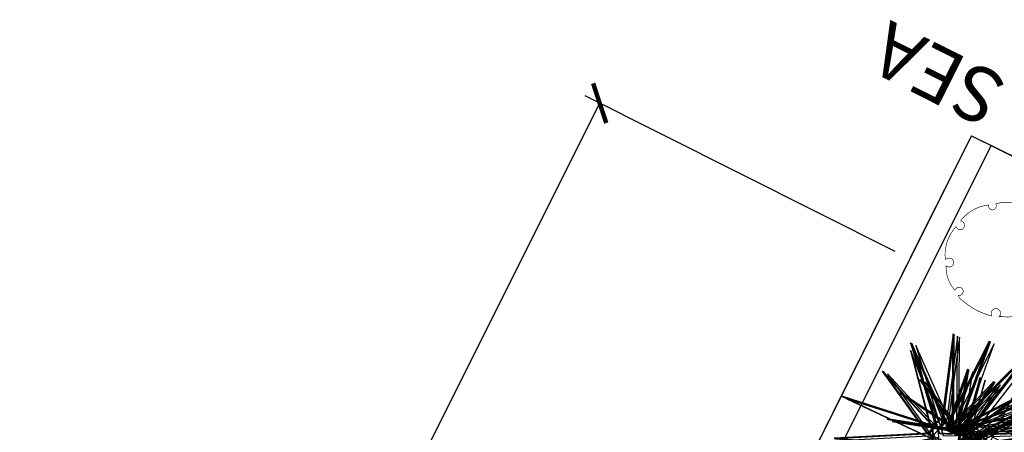
# Model space of a CAD drawing. Units: millimetres. Extents: x -50463 to 104243, y 32805 to 180096.
# Drawn here: x -30966 to -21983, y 127750 to 131508 of the extents above; entities that cross this region are included whole.
import ezdxf

# ---------------------------------------------------------------- set-up
doc = ezdxf.new("R2010")
doc.units = ezdxf.units.MM
doc.header["$MEASUREMENT"] = 0
doc.linetypes.add('x-grid$0$CENTER2', pattern=[1.125, 0.75, -0.125, 0.125, -0.125])
doc.layers.get('0').update_dxf_attribs({"linetype": 'CONTINUOUS'})
for name, color, linetype in [('A-DIMN-150', 1, 'CONTINUOUS'), ('x-grid$0$A-DIMN-150', 1, 'CONTINUOUS'), ('x-grid$0$A-GRID-100', 8, 'x-grid$0$CENTER2'), ('x-grid$0$A-TEXT-ROOM-100', 4, 'CONTINUOUS'), ('x-roof$0$A-HATH-MISC', 9, 'CONTINUOUS'), ('x-roof$0$plot-0587', 1, 'CONTINUOUS'), ('xreff', 8, 'CONTINUOUS')]:
    doc.layers.add(name, color=color, linetype=linetype)
doc.styles.add('x-grid$0$ARIAL', font='arial.ttf', dxfattribs={"width": 0.75})
doc.styles.add('x-grid$0$ROMANS-TITLE', font='ROMANS.shx', dxfattribs={"width": 0.8})
doc.styles.add('x-roof$0$STANDARD', font='arial.ttf', dxfattribs={"width": 0.8})
doc.dimstyles.new('x-grid$0$A-150-DIM-INT', dxfattribs={"dimscale": 150, "dimtxt": 1.8, "dimasz": 1.8, "dimexe": 1, "dimexo": 1, "dimgap": 1, "dimtad": 1, "dimrnd": 5, "dimdsep": 46, "dimtxsty": 'x-grid$0$ROMANS-TITLE', "dimblk": 'x-grid$0$_ARCHTICK', "dimcen": 0.025, "dimclrd": 256, "dimclre": 256, "dimclrt": 7, "dimadec": 0, "dimazin": 2, "dimtfac": 1, "dimtix": 1, "dimtmove": 2, "dimatfit": 3, "dimfxl": 100, "dimtolj": 1, "dimtzin": 0, "dimarcsym": 0})

# ---------------------------------------------------------------- blocks, each defined once
blk = doc.blocks.new('x-grid$0$_ARCHTICK')
at = {"color": 0, "linetype": 'ByBlock', "const_width": 0.15}
blk.add_lwpolyline([(-0.5, -0.5), (0.5, 0.5)], dxfattribs=at)
blk = doc.blocks.new('*D174')
at = {"layer": 'x-grid$0$A-DIMN-150', "lineweight": -2, "ltscale": 50, "transparency": 16777216}
for p, q in [((60087.99610156547, 87730.33817734983), (57258.63171604146, 89149.50640785765)), ((51496.94723380634, 77328.00092282909), (57392.71065251264, 89082.25435365293)), ((51742.15227281343, 77205.00962375863), (51362.86829733515, 77395.25297703382))]:
    blk.add_line(p, q, dxfattribs=at)
at = {"layer": 'x-grid$0$A-DIMN-150', "lineweight": -2, "ltscale": 50, "transparency": 16777216, "xscale": 270, "yscale": 270, "zscale": 270}
for p, rotation in [((57392.71065251264, 89082.25435365293), 63.36231965303002), ((51496.94723380634, 77328.00092282909), 243.36231965303)]:
    blk.add_blockref('x-grid$0$_ARCHTICK', p, dxfattribs=dict(at, rotation=rotation))
at = {"layer": 'x-grid$0$A-DIMN-150', "color": 7, "ltscale": 50, "transparency": 16777216, "insert": (54190.07896386423, 83332.90654122998), "char_height": 270, "attachment_point": 5, "rotation": 63.362319653030035, "style": 'x-grid$0$ROMANS-TITLE'}
blk.add_mtext('\\A1;13150', dxfattribs=at)
blk = doc.blocks.new('x-roof$0$Lcpltr33')
at = {"const_width": 0.06466317}
for points in [[(2.259663584367598, -5.384289943682704), (2.64235149917257, -5.247615688395213, 0.1863301509805035), (4.861941405041417, -3.334176114370344), (4.632328656158432, -3.243059944178683, -1.663612383233845), (5.168091736885398, -2.78747909322038), (5.359435694287885, -2.559688667741229, 0.2290384897847181), (5.971736357975843, -0.1451101576622271), (5.742123609092861, -0.1906682427580559, -1.44847601660664), (5.85692998353435, 0.4927030336793958), (5.85692998353435, 0.7660515442543758, 0.1783509616166555), (4.900210196521915, 3.3628623947167), (4.708866239119427, 3.180630054333379, -1.628773662068171), (4.517522281716943, 3.818443245675002), (4.211371949872962, 4.182907926441645, 0.1656292720973345), (1.800438086601627, 5.640766649508214), (1.723900503640632, 5.458534309124893, -1.183966711913872), (1.149868631433169, 5.822998989891532), (0.728911925147699, 5.914115160083195, 0.2352835958512249), (-3.212773597343531, 4.911837287974929), (-3.097967222902039, 4.729604947591609, -1.226289076145134), (-3.825074261031489, 4.456256437016627), (-4.016418218433977, 4.319582181729137, 0.1939759620090242), (-5.700245043575862, 1.677213246170984), (-5.508901086173376, 1.677213246170984, -1.578509154573325), (-5.853320209497852, 0.9482838846376982), (-5.929857792458847, 0.583819203871057, 0.2009843523970469), (-5.31755712877089, -2.60524675283706), (-5.164481962848898, -2.42301441245374, -1.931729720724963), (-4.973138005446412, -3.151943773987024), (-4.820062839524423, -3.425292284562004, 0.1690779976015405), (-3.021429639941044, -5.019825262916062)], [(-2.983160848460546, -4.837592922532742, -1.775718171022021), (-2.447397767733584, -5.338731858586874), (-2.34718876736197, -5.426560331915949, 0.1749845186957958), (-1.873365895526124, -5.612080369161855, 0.1167598494063255), (1.609094129199139, -5.703196539353515), (1.494287754757647, -5.566522284066025, -1.658274547499734), (2.336201167328589, -5.384289943682704), (2.604082707692072, -5.293173773491043)]]:
    blk.add_lwpolyline(points, format="xyb", dxfattribs=at)
blk.add_lwpolyline([(-2.983423864209556, -4.844637987238283), (-3.014459722592363, -5.020138376902976)], dxfattribs=at)
at = {"style": 'x-roof$0$STANDARD', "flags": 1}
for tag, p in [('SIZE', (-4.066901408450706, 1.068913480885312)), ('ITEM', (-4.066901408450706, 0.2117706237424546))]:
    blk.add_attdef(tag, p, '', height=0.5, dxfattribs=at)
blk = doc.blocks.new('x-roof$0$ARTBS17')
at = {"color": 0}
for points in [[(-0.3033471732240258, 0.368773604097008, 0.5936560561605283), (-0.02253200829921553, 0.06905036062866188, 0.1696160160458652), (-0.07765040337256579, 0.05511681967164606, 0.1696160160458652), (-0.3033471732240258, 0.368773604097008, 0.5936560561605283)], [(0.05658730005541912, 0.02519886711552743, 0.1691010154728616), (0.004697283397028684, 0.02519886711552388, 0.1719801887375887), (0.1818276217789077, 0.3857323316265777, 0.5088480481375957), (0.05658730005541912, 0.02519886711552743, 0.1691010154728616)], [(0.02011623111135918, 0.05067957958144476, 0.1787820464625769), (-0.02450996739357691, 0.0506795795814412, 0.178782046462577), (-0.05337496231977212, 0.2876714661647135, 0.7724381026231054), (0.02011623111135918, 0.05067957958144476, 0.1787820464625769)], [(-0.3929485525717951, 0.04661178273108035, 0.5088480481375957), (-0.08061098048950299, 0.0640134976380935, 0.1696160160458652), (-0.08587998749983683, 0.02568104871704691, 0.1696160160458652), (-0.3929485525717951, 0.04661178273108035, 0.5088480481375957)], [(0.2660647619265717, 0.07436093129264165, 0.5936560561605283), (0.001722655130187434, 0.04147863732098855, 0.1691010154728616), (-0.01557401708927131, 0.041478637320985, 0.1691010154728616), (0.2660647619265717, 0.07436093129264165, 0.5936560561605283)]]:
    blk.add_3dface(points, dxfattribs=at)
blk = doc.blocks.new('x-roof$0$bsm_shrub_d001')
for p, rotation in [((-0.02656216746148043, 0, 0.2240219962781409), 335.4912116086827), ((-0.00885405361344116, 0, -0.08842973352767025), 335.4912116086827), ((-0.005902703736626158, 0, 0.08253441815665763), 335.4912116086827), ((-0.002951353859807604, 0, -0.1591735225884121), 335.4912116086827), ((-0.02656216746148043, 0, 0.2240219962781409), 19.44097302109855), ((-0.00885405361344116, 0, -0.08842973352767025), 19.44097302109855), ((-0.005902703736626158, 0, 0.08253441815665763), 19.44097302109855), ((-0.002951353859807604, 0, -0.1591735225884121), 19.44097302109855), ((-0.02656216746148043, 0, 0.2240219962781409), 72.28022086834474), ((-0.00885405361344116, 0, -0.08842973352767025), 72.28022086834474), ((-0.005902703736626158, 0, 0.08253441815665763), 72.28022086834474), ((-0.002951353859807604, 0, -0.1591735225884121), 72.28022086834474), ((-0.02656216746148043, 0, 0.2240219962781409), 225.3873122562766), ((-0.002951353859807604, 0, -0.01768594814631541), 225.3873122562766), ((-0.002951353859807604, 0, -0.1591735225884121), 225.3873122562766), ((-3.982992602402646e-09, 0, 0.07369144314429521), 225.3873122562766), ((-0.02656216746148043, 0, 0.2240219962781409), 118.6149505277217), ((-0.01475675336707472, 0, -0.04716252538854659), 118.6149505277217), ((-0.008854053613443824, 0, 0.1179063145267216), 118.6149505277217), ((-0.002951353859807604, 0, -0.1591735225884121), 118.6149505277217), ((-0.02656216746148043, 0, 0.2240219962781409), 204.665775402278), ((-0.00885405361344116, 0, -0.08842973352767025), 204.665775402278), ((-0.005902703736626158, 0, 0.08253441815665763), 204.665775402278), ((-0.002951353859807604, 0, -0.1591735225884121), 204.665775402278)]:
    blk.add_blockref('x-roof$0$ARTBS17', p, dxfattribs=dict(rotation=rotation))
for p in [(-0.02656216746148043, 0, 0.2240219962781409), (-0.01770810324389416, 0, 0.06190081592678887), (-0.002951353859807604, 0, -0.1591735225884121), (0.00295134589382684, 0, -0.00884297681333912)]:
    blk.add_blockref('x-roof$0$ARTBS17', p)
blk = doc.blocks.new('x-roof')
at = {"layer": 'x-roof$0$A-HATH-MISC', "ltscale": 50}
h = blk.add_hatch(dxfattribs=at)
h.set_pattern_fill('_USER', color=256, scale=100, style=0, pattern_type=0)
h.set_pattern_definition([(333.3623196530301, (58661.06022219375, 81160.68335116722), (44.83470280315169, 89.38595764745749), [])])
h.paths.add_polyline_path([(61475.20987735769, 87040.21982401403), (55577.71497606791, 75281.1468783204), (55980.37695741974, 75414.80064285334), (61744.40546831961, 86906.41709487143)])
for p, q in [((60222.07498761804, 87663.08614820548), (53429.61751293979, 74121.11356461575)), ((60222.07498761804, 87663.08614820548), (60400.31711436062, 87573.69260863058)), ((60400.63784031448, 87574.33210535918), (53608.3894282347, 74031.44415900946)), ((61475.20987735772, 87040.21982401403), (60400.31711436062, 87573.69260863058))]:
    blk.add_line(p, q, dxfattribs=at)
at = {"layer": 'x-roof$0$A-HATH-MISC'}
blk.add_line((61668.5406193636, 87425.70388732289), (55577.7149760679, 75281.1468783204), dxfattribs=at)
at = {"layer": 'x-roof$0$plot-0587'}
for q in [(37087.36834119182, 41539.93200211738), (69176.96021863421, 83212.09169176826)]:
    blk.add_line((60222.07498761804, 87663.08614820548), q, dxfattribs=at)
at = {"layer": 'x-roof$0$A-HATH-MISC', "ltscale": 50, "rotation": 333.3623196530301}
for name, p, xscale, yscale, zscale in [('x-roof$0$Lcpltr33', (60504.36721240252, 86532.54183274577), 87.93599098383784, 87.93599098383784, 87.93599098383784), ('x-roof$0$bsm_shrub_d001', (60035.90973915009, 84898.62726919143), -2246.853019798396, 2246.853019798396, 2246.853019798396), ('x-roof$0$bsm_shrub_d001', (58922.96107108456, 83470.76352121297), -2246.853019798396, 2246.853019798396, 2246.853019798396)]:
    blk.add_blockref(name, p, dxfattribs=dict(at, xscale=xscale, yscale=yscale, zscale=zscale))
blk = doc.blocks.new('x-grid')
at = {"layer": 'x-grid$0$A-GRID-100', "ltscale": 700}
blk.add_line((36218.9207481387, 39808.5270736005), (60722.87010068452, 88661.51018890586), dxfattribs=at)
at = {"layer": 'x-grid$0$A-TEXT-ROOM-100', "insert": (60363.66163665378, 89122.80499771146), "char_height": 500, "width": 9148.210292507061, "attachment_point": 2, "rotation": 153.36231965303008, "style": 'x-grid$0$ARIAL'}
blk.add_mtext('{\\T4;SEA}', dxfattribs=at)
at = {"layer": 'x-grid$0$A-DIMN-150', "ltscale": 50}
dim = blk.add_linear_dim(base=(57392.71065251264, 89082.25435365293), p1=(51876.23120928461, 77137.7575695539), p2=(60222.07503803666, 87663.0861231451), angle=63.36231965302967, dimstyle='x-grid$0$A-150-DIM-INT', dxfattribs=at)
dim.commit()
dim.dimension.update_dxf_attribs({"geometry": '*D174', "text_midpoint": (54190.07896386423, 83332.90654122998)})

msp = doc.modelspace()

# ---------------------------------------------------------------- block references
at = {"layer": 'A-DIMN-150', "ltscale": 50}
msp.add_blockref('x-grid', (-83066.6994535362, 41665.05391976158), dxfattribs=at)
at = {"layer": 'xreff', "ltscale": 50}
msp.add_blockref('x-roof', (-82503.9244415883, 42787.04604278028), dxfattribs=at)

doc.saveas('drawing.dxf')
